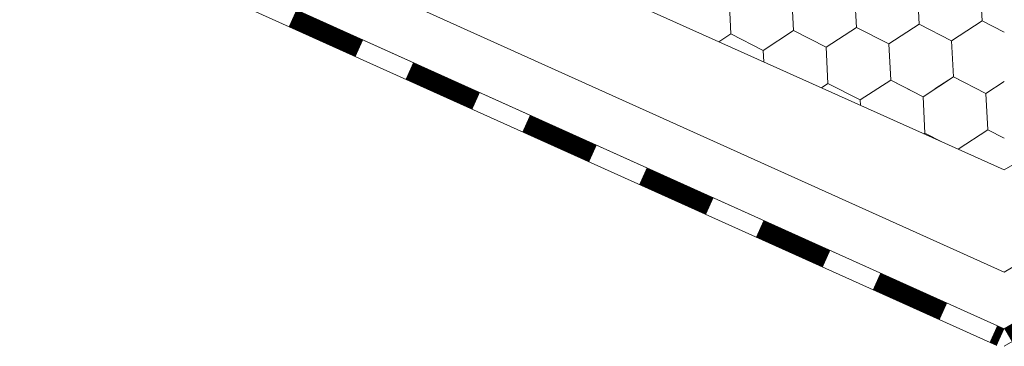
# Model space of a CAD drawing. Units: millimetres. Extents: x 23105 to 30530, y 34162 to 39412.
# Drawn here: x 25076 to 25294, y 34471 to 34543 of the extents above; entities that cross this region are included whole.
import ezdxf

# ---------------------------------------------------------------- set-up
doc = ezdxf.new("R2010")
doc.units = ezdxf.units.MM
doc.layers.add('ВИД', color=253, linetype='Continuous', lineweight=15)

msp = doc.modelspace()

# ---------------------------------------------------------------- linework, layer by layer
at = {"layer": 'ВИД'}
for p, q in [((25293.58, 34510.08, -62.72), (26515.6, 35223.86, -62.72)), ((25293.58, 34487.53, -62.72), (25873.37, 34826.8, -62.72)), ((25293.58, 34475.01, -62.72), (25876.99, 34814.28, -62.72)), ((25293.58, 34471.21, -62.72), (25877.93, 34811.02, -62.72)), ((24956.91, 34661.06, 185.22), (25283.37, 34514.65, -62.72)), ((25032.18, 34605.24, 129.78), (25293.58, 34487.53, -62.72)), ((25030.09, 34593.65, 131.32), (25293.58, 34475.01, -62.72)), ((25029.35, 34589.56, -62.72), (25291.92, 34471.33, -62.72)), ((25288.68, 34542.9, -62.72), (25288.27, 34550.9, -62.72)), ((25288.68, 34542.9, -62.72), (25288.27, 34550.9, -62.72)), ((25247.09, 34540.76, -62.72), (25246.68, 34548.77, -62.72)), ((25247.09, 34540.76, -62.72), (25246.68, 34548.77, -62.72)), ((25247.09, 34540.76, -62.72), (25246.68, 34548.77, -62.72)), ((25247.09, 34540.76, -62.72), (25246.68, 34548.77, -62.72)), ((25247.09, 34540.76, -62.72), (25246.68, 34548.77, -62.72)), ((25247.09, 34540.76, -62.72), (25246.68, 34548.77, -62.72)), ((25260.95, 34541.48, -62.72), (25260.54, 34549.48, -62.72)), ((25260.95, 34541.48, -62.72), (25260.54, 34549.48, -62.72)), ((25274.81, 34542.19, -62.72), (25274.4, 34550.19, -62.72)), ((25274.81, 34542.19, -62.72), (25274.4, 34550.19, -62.72)), ((25274.82, 34542.19, -62.72), (25274.4, 34550.19, -62.72)), ((25274.82, 34542.19, -62.72), (25274.4, 34550.19, -62.72)), ((25274.82, 34542.19, -62.72), (25274.4, 34550.19, -62.72)), ((25274.82, 34542.19, -62.72), (25274.4, 34550.19, -62.72)), ((25233.23, 34540.05, -62.72), (25232.82, 34548.05, -62.72)), ((25233.23, 34540.05, -62.72), (25232.82, 34548.05, -62.72)), ((25268.09, 34537.83, -62.72), (25274.82, 34542.19, -62.72)), ((25268.09, 34537.83, -62.72), (25274.81, 34542.19, -62.72)), ((25268.09, 34537.83, -62.72), (25274.81, 34542.19, -62.72)), ((25268.09, 34537.83, -62.72), (25274.81, 34542.19, -62.72)), ((25268.09, 34537.83, -62.72), (25274.81, 34542.19, -62.72)), ((25268.09, 34537.83, -62.72), (25274.81, 34542.19, -62.72)), ((25268.09, 34537.83, -62.72), (25274.82, 34542.19, -62.72)), ((25268.09, 34537.83, -62.72), (25274.82, 34542.19, -62.72)), ((25268.09, 34537.83, -62.72), (25274.82, 34542.19, -62.72)), ((25268.09, 34537.83, -62.72), (25274.82, 34542.19, -62.72)), ((25268.09, 34537.83, -62.72), (25274.82, 34542.19, -62.72)), ((25274.81, 34542.19, -62.72), (25281.95, 34538.54, -62.72)), ((25274.81, 34542.19, -62.72), (25281.95, 34538.54, -62.72)), ((25274.81, 34542.19, -62.72), (25281.95, 34538.54, -62.72)), ((25274.81, 34542.19, -62.72), (25281.95, 34538.54, -62.72)), ((25274.81, 34542.19, -62.72), (25281.95, 34538.54, -62.72)), ((25274.81, 34542.19, -62.72), (25281.95, 34538.54, -62.72)), ((25274.81, 34542.19, -62.72), (25281.95, 34538.54, -62.72)), ((25274.81, 34542.19, -62.72), (25281.95, 34538.54, -62.72)), ((25274.82, 34542.19, -62.72), (25281.95, 34538.54, -62.72)), ((25274.82, 34542.19, -62.72), (25281.95, 34538.54, -62.72)), ((25274.82, 34542.19, -62.72), (25281.95, 34538.54, -62.72)), ((25281.95, 34538.54, -62.72), (25288.68, 34542.9, -62.72)), ((25281.95, 34538.54, -62.72), (25288.68, 34542.9, -62.72)), ((25281.95, 34538.54, -62.72), (25288.68, 34542.9, -62.72)), ((25281.95, 34538.54, -62.72), (25288.68, 34542.9, -62.72)), ((25281.95, 34538.54, -62.72), (25288.68, 34542.9, -62.72)), ((25281.95, 34538.54, -62.72), (25288.68, 34542.9, -62.72)), ((25281.95, 34538.54, -62.72), (25288.68, 34542.9, -62.72)), ((25281.95, 34538.54, -62.72), (25288.68, 34542.9, -62.72)), ((25281.95, 34538.54, -62.72), (25288.68, 34542.9, -62.72)), ((25281.95, 34538.54, -62.72), (25288.68, 34542.9, -62.72)), ((25288.68, 34542.9, -62.72), (25293.58, 34540.4, -62.72)), ((25288.68, 34542.9, -62.72), (25293.58, 34540.4, -62.72)), ((25288.68, 34542.9, -62.72), (25293.58, 34540.4, -62.72)), ((25288.68, 34542.9, -62.72), (25293.58, 34540.4, -62.72)), ((25288.68, 34542.9, -62.72), (25293.58, 34540.4, -62.72)), ((25288.68, 34542.9, -62.72), (25293.58, 34540.4, -62.72)), ((25230.57, 34538.33, -62.72), (25233.23, 34540.05, -62.72)), ((25233.23, 34540.05, -62.72), (25240.37, 34536.41, -62.72)), ((25240.37, 34536.41, -62.72), (25247.09, 34540.76, -62.72)), ((25240.37, 34536.41, -62.72), (25247.09, 34540.76, -62.72)), ((25240.37, 34536.41, -62.72), (25247.09, 34540.76, -62.72)), ((25240.37, 34536.41, -62.72), (25247.09, 34540.76, -62.72)), ((25240.37, 34536.41, -62.72), (25247.09, 34540.76, -62.72)), ((25240.37, 34536.41, -62.72), (25247.09, 34540.76, -62.72)), ((25247.09, 34540.76, -62.72), (25254.23, 34537.12, -62.72)), ((25247.09, 34540.76, -62.72), (25254.23, 34537.12, -62.72)), ((25247.09, 34540.76, -62.72), (25254.23, 34537.12, -62.72)), ((25247.09, 34540.76, -62.72), (25254.23, 34537.12, -62.72)), ((25247.09, 34540.76, -62.72), (25254.23, 34537.12, -62.72)), ((25247.09, 34540.76, -62.72), (25254.23, 34537.12, -62.72)), ((25247.09, 34540.76, -62.72), (25254.23, 34537.12, -62.72)), ((25247.09, 34540.76, -62.72), (25254.23, 34537.12, -62.72)), ((25254.23, 34537.12, -62.72), (25260.95, 34541.48, -62.72)), ((25254.23, 34537.12, -62.72), (25260.95, 34541.48, -62.72)), ((25254.23, 34537.12, -62.72), (25260.95, 34541.48, -62.72)), ((25254.23, 34537.12, -62.72), (25260.95, 34541.48, -62.72)), ((25254.23, 34537.12, -62.72), (25260.95, 34541.48, -62.72)), ((25260.95, 34541.48, -62.72), (25268.09, 34537.83, -62.72)), ((25260.95, 34541.48, -62.72), (25268.09, 34537.83, -62.72)), ((25260.95, 34541.48, -62.72), (25268.09, 34537.83, -62.72)), ((25268.5, 34529.83, -62.72), (25268.09, 34537.83, -62.72)), ((25268.5, 34529.83, -62.72), (25268.09, 34537.83, -62.72)), ((25268.5, 34529.83, -62.72), (25268.09, 34537.83, -62.72)), ((25268.5, 34529.83, -62.72), (25268.09, 34537.83, -62.72)), ((25268.5, 34529.83, -62.72), (25268.09, 34537.83, -62.72)), ((25268.5, 34529.83, -62.72), (25268.09, 34537.83, -62.72)), ((25282.36, 34530.54, -62.72), (25281.95, 34538.54, -62.72)), ((25282.36, 34530.54, -62.72), (25281.95, 34538.54, -62.72)), ((25282.36, 34530.54, -62.72), (25281.95, 34538.54, -62.72)), ((25282.36, 34530.54, -62.72), (25281.95, 34538.54, -62.72)), ((25282.36, 34530.54, -62.72), (25281.95, 34538.54, -62.72)), ((25282.36, 34530.54, -62.72), (25281.95, 34538.54, -62.72)), ((25282.36, 34530.54, -62.72), (25281.95, 34538.54, -62.72)), ((25282.36, 34530.54, -62.72), (25281.95, 34538.54, -62.72)), ((25282.36, 34530.54, -62.72), (25281.95, 34538.54, -62.72)), ((25282.36, 34530.54, -62.72), (25281.95, 34538.54, -62.72)), ((25240.5, 34533.88, -62.72), (25240.37, 34536.41, -62.72)), ((25240.5, 34533.88, -62.72), (25240.37, 34536.41, -62.72)), ((25240.5, 34533.88, -62.72), (25240.37, 34536.41, -62.72)), ((25240.5, 34533.88, -62.72), (25240.37, 34536.41, -62.72)), ((25254.64, 34529.12, -62.72), (25254.23, 34537.12, -62.72)), ((25254.64, 34529.12, -62.72), (25254.23, 34537.12, -62.72)), ((25268.5, 34529.83, -62.72), (25268.09, 34537.83, -62.72)), ((25268.5, 34529.83, -62.72), (25268.09, 34537.83, -62.72)), ((25261.78, 34525.47, -62.72), (25268.5, 34529.83, -62.72)), ((25261.78, 34525.47, -62.72), (25268.5, 34529.83, -62.72)), ((25261.78, 34525.47, -62.72), (25268.5, 34529.83, -62.72)), ((25261.78, 34525.47, -62.72), (25268.5, 34529.83, -62.72)), ((25261.78, 34525.47, -62.72), (25268.5, 34529.83, -62.72)), ((25261.78, 34525.47, -62.72), (25268.5, 34529.83, -62.72)), ((25261.78, 34525.47, -62.72), (25268.5, 34529.83, -62.72)), ((25261.78, 34525.47, -62.72), (25268.5, 34529.83, -62.72)), ((25261.78, 34525.47, -62.72), (25268.5, 34529.83, -62.72)), ((25261.78, 34525.47, -62.72), (25268.5, 34529.83, -62.72)), ((25268.5, 34529.83, -62.72), (25274.25, 34526.89, -62.72)), ((25268.5, 34529.83, -62.72), (25274.25, 34526.89, -62.72)), ((25268.5, 34529.83, -62.72), (25274.25, 34526.89, -62.72)), ((25268.5, 34529.83, -62.72), (25274.25, 34526.89, -62.72)), ((25268.5, 34529.83, -62.72), (25275.64, 34526.18, -62.72)), ((25268.5, 34529.83, -62.72), (25275.64, 34526.18, -62.72)), ((25268.5, 34529.83, -62.72), (25275.64, 34526.18, -62.72)), ((25268.5, 34529.83, -62.72), (25275.64, 34526.18, -62.72)), ((25268.5, 34529.83, -62.72), (25275.64, 34526.18, -62.72)), ((25268.5, 34529.83, -62.72), (25275.64, 34526.18, -62.72)), ((25275.64, 34526.18, -62.72), (25282.36, 34530.54, -62.72)), ((25275.64, 34526.18, -62.72), (25282.36, 34530.54, -62.72)), ((25275.64, 34526.18, -62.72), (25282.36, 34530.54, -62.72)), ((25275.64, 34526.18, -62.72), (25282.36, 34530.54, -62.72)), ((25275.64, 34526.18, -62.72), (25282.36, 34530.54, -62.72)), ((25275.64, 34526.18, -62.72), (25282.36, 34530.54, -62.72)), ((25275.64, 34526.18, -62.72), (25282.36, 34530.54, -62.72)), ((25275.64, 34526.18, -62.72), (25282.36, 34530.54, -62.72)), ((25275.64, 34526.18, -62.72), (25282.36, 34530.54, -62.72)), ((25275.64, 34526.18, -62.72), (25282.36, 34530.54, -62.72)), ((25275.64, 34526.18, -62.72), (25282.36, 34530.54, -62.72)), ((25278.28, 34527.9, -62.72), (25282.36, 34530.54, -62.72)), ((25282.36, 34530.54, -62.72), (25284.5, 34529.45, -62.72)), ((25282.36, 34530.54, -62.72), (25289.5, 34526.89, -62.72)), ((25282.36, 34530.54, -62.72), (25289.5, 34526.89, -62.72)), ((25282.36, 34530.54, -62.72), (25289.5, 34526.89, -62.72)), ((25282.36, 34530.54, -62.72), (25289.5, 34526.89, -62.72)), ((25282.36, 34530.54, -62.72), (25289.5, 34526.89, -62.72)), ((25282.36, 34530.54, -62.72), (25289.5, 34526.89, -62.72)), ((25289.5, 34526.89, -62.72), (25293.58, 34529.54, -62.72)), ((25289.5, 34526.89, -62.72), (25293.58, 34529.54, -62.72)), ((25289.5, 34526.89, -62.72), (25293.58, 34529.54, -62.72)), ((25289.5, 34526.9, -62.72), (25293.58, 34529.54, -62.72)), ((25289.5, 34526.9, -62.72), (25293.58, 34529.54, -62.72)), ((25289.5, 34526.9, -62.72), (25293.58, 34529.54, -62.72)), ((25289.5, 34526.89, -62.72), (25293.58, 34529.54, -62.72)), ((25289.5, 34526.89, -62.72), (25293.58, 34529.54, -62.72)), ((25289.5, 34526.89, -62.72), (25293.58, 34529.54, -62.72)), ((25289.5, 34526.89, -62.72), (25293.58, 34529.53, -62.72)), ((25289.5, 34526.89, -62.72), (25293.58, 34529.53, -62.72)), ((25253.2, 34528.18, -62.72), (25254.64, 34529.12, -62.72)), ((25253.2, 34528.18, -62.72), (25254.64, 34529.12, -62.72)), ((25253.2, 34528.18, -62.72), (25254.64, 34529.12, -62.72)), ((25253.2, 34528.18, -62.72), (25254.64, 34529.12, -62.72)), ((25253.2, 34528.18, -62.72), (25254.64, 34529.12, -62.72)), ((25253.2, 34528.18, -62.72), (25254.64, 34529.12, -62.72)), ((25254.64, 34529.12, -62.72), (25261.78, 34525.47, -62.72)), ((25254.64, 34529.12, -62.72), (25261.78, 34525.47, -62.72)), ((25254.64, 34529.12, -62.72), (25261.78, 34525.47, -62.72)), ((25254.64, 34529.12, -62.72), (25261.78, 34525.47, -62.72)), ((25254.64, 34529.12, -62.72), (25261.78, 34525.47, -62.72)), ((25254.64, 34529.12, -62.72), (25261.78, 34525.47, -62.72)), ((25254.64, 34529.12, -62.72), (25261.78, 34525.47, -62.72)), ((25261.84, 34524.31, -62.72), (25261.78, 34525.47, -62.72)), ((25261.84, 34524.31, -62.72), (25261.78, 34525.47, -62.72)), ((25261.84, 34524.31, -62.72), (25261.78, 34525.47, -62.72)), ((25261.84, 34524.31, -62.72), (25261.78, 34525.47, -62.72)), ((25276.05, 34518.18, -62.72), (25275.64, 34526.18, -62.72)), ((25276.05, 34518.18, -62.72), (25275.64, 34526.18, -62.72)), ((25276.05, 34518.18, -62.72), (25275.64, 34526.18, -62.72)), ((25276.05, 34518.18, -62.72), (25275.64, 34526.18, -62.72)), ((25276.05, 34518.18, -62.72), (25275.64, 34526.18, -62.72)), ((25276.05, 34518.18, -62.72), (25275.64, 34526.18, -62.72)), ((25276.05, 34518.18, -62.72), (25275.64, 34526.18, -62.72)), ((25276.05, 34518.18, -62.72), (25275.64, 34526.18, -62.72)), ((25289.91, 34518.89, -62.72), (25289.5, 34526.89, -62.72)), ((25289.91, 34518.89, -62.72), (25289.5, 34526.89, -62.72)), ((25289.91, 34518.89, -62.72), (25289.5, 34526.89, -62.72)), ((25289.91, 34518.89, -62.72), (25289.5, 34526.89, -62.72)), ((25289.91, 34518.89, -62.72), (25289.5, 34526.89, -62.72)), ((25289.91, 34518.89, -62.72), (25289.5, 34526.89, -62.72)), ((25289.91, 34518.89, -62.72), (25289.5, 34526.89, -62.72)), ((25289.91, 34518.89, -62.72), (25289.5, 34526.89, -62.72)), ((25283.37, 34514.65, -62.72), (25289.91, 34518.89, -62.72)), ((25283.37, 34514.65, -62.72), (25289.91, 34518.89, -62.72)), ((25283.37, 34514.65, -62.72), (25289.91, 34518.89, -62.72)), ((25283.37, 34514.65, -62.72), (25289.91, 34518.89, -62.72)), ((25283.37, 34514.65, -62.72), (25289.91, 34518.89, -62.72)), ((25283.37, 34514.65, -62.72), (25289.91, 34518.89, -62.72)), ((25289.91, 34518.89, -62.72), (25293.58, 34517.02, -62.72)), ((25289.91, 34518.89, -62.72), (25293.58, 34517.02, -62.72)), ((25289.91, 34518.89, -62.72), (25293.58, 34517.02, -62.72)), ((25275.83, 34518.03, -62.72), (25276.05, 34518.18, -62.72)), ((25275.83, 34518.03, -62.72), (25276.05, 34518.18, -62.72)), ((25275.83, 34518.03, -62.72), (25276.05, 34518.18, -62.72)), ((25275.83, 34518.04, -62.72), (25276.05, 34518.18, -62.72)), ((25275.83, 34518.04, -62.72), (25276.05, 34518.18, -62.72)), ((25275.83, 34518.04, -62.72), (25276.05, 34518.18, -62.72)), ((25276.05, 34518.18, -62.72), (25279.94, 34516.19, -62.72)), ((25276.05, 34518.18, -62.72), (25279.95, 34516.19, -62.72)), ((25276.05, 34518.18, -62.72), (25279.95, 34516.19, -62.72)), ((25283.37, 34514.65, -77.06), (25293.58, 34510.08, -85.26))]:
    msp.add_line(p, q, dxfattribs=at)
at = {"layer": 'ВИД', "elevation": -62.72}
for points in [[(25293.58, 34475.01), (25876.99, 34814.28)], [(25030.09, 34593.65), (25293.58, 34475.01)]]:
    msp.add_lwpolyline(points, dxfattribs=at)
for points, const_width in [([(25136.52, 34543.52), (25151.25, 34536.88)], 4.04), ([(25162.3, 34531.91), (25177.02, 34525.28)], 4.04), ([(25188.07, 34520.3), (25202.8, 34513.67)], 4.04), ([(25213.85, 34508.7), (25228.58, 34502.06)], 4.04), ([(25239.62, 34497.09), (25254.35, 34490.46)], 4.04), ([(25265.4, 34485.48), (25280.13, 34478.85)], 4.04), ([(25294.39, 34473.61), (25305.56, 34480.11)], 3.23), ([(25291.18, 34473.88), (25292.75, 34473.17)], 4.04)]:
    msp.add_lwpolyline(points, dxfattribs=dict(at, const_width=const_width))

doc.saveas('drawing.dxf')
